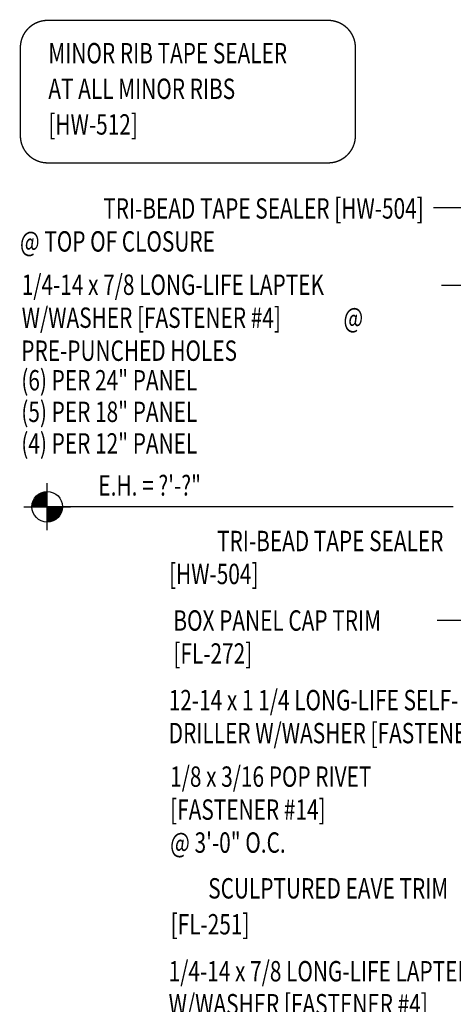
# Model space of a CAD drawing. Extents: x 8 to 42, y 3.9 to 48.6.
# Drawn here: x 8 to 16, y 13.4 to 31.5 of the extents above; entities that cross this region are included whole.
import ezdxf
from ezdxf.enums import TextEntityAlignment as Align

# ---------------------------------------------------------------- set-up
doc = ezdxf.new("R2010")
doc.units = 0
doc.header["$LTSCALE"] = 4
doc.header["$MEASUREMENT"] = 0
doc.layers.get('0').update_dxf_attribs({"linetype": 'CONTINUOUS'})
doc.layers.add('SECTION', color=11, linetype='CONTINUOUS')
doc.layers.add('TEXT', color=2, linetype='CONTINUOUS')
doc.styles.add('TEXT1', font='ROMANS.shx', dxfattribs={"width": 0.75, "height": 0.375})
doc.dimstyles.new('DETAIL$7', dxfattribs={"dimscale": 4, "dimtxt": 0.09375, "dimasz": 0.125, "dimexe": 0.0625, "dimexo": 0.125, "dimgap": 0.0625, "dimtad": 1, "dimdec": 4, "dimzin": 3, "dimdsep": 46, "dimlunit": 4, "dimtxsty": 'TEXT1', "dimblk": 'ARCHTICK', "dimcen": 0.0625, "dimclrd": 7, "dimclre": 7, "dimclrt": 2, "dimadec": 0, "dimazin": 0, "dimtfac": 0.59375, "dimtdec": 4, "dimtmove": 0, "dimatfit": 3, "dimfxl": 0, "dimfrac": 2, "dimtolj": 1, "dimtzin": 3, "dimarcsym": 0})

# ---------------------------------------------------------------- blocks, each defined once
blk = doc.blocks.new('FD-F4')
at = {"layer": 'TEXT', "style": 'TEXT1', "width": 0.75}
for s, p in [('1/4-14 x 7/8 LONG-LIFE LAPTEK', (0.0047, -0.0408)), ('W/WASHER [FASTENER #4]', (0.0047, -0.1926))]:
    blk.add_text(s, height=0.09375, dxfattribs=at).set_placement(p)
blk.add_attdef('(QUANTITY)', (1.4847, -0.1926), '', height=0.0938, dxfattribs=at)
blk = doc.blocks.new('FD-F14')
at = {"layer": 'TEXT', "style": 'TEXT1', "width": 0.75}
for s, p in [('1/8 x 3/16 POP RIVET', (0.0047, -0.0408)), ('[FASTENER #14]', (0.0047, -0.1926))]:
    blk.add_text(s, height=0.09375, dxfattribs=at).set_placement(p)
blk.add_attdef('(QUANTITY)', (0.0047, -0.3444), '', height=0.0938, dxfattribs=at)
blk = doc.blocks.new('wp')
at = {"layer": 'SECTION'}
for p, q in [((0, -0.0958), (0, 0.0958)), ((-0.0958, 0), (0.0958, 0))]:
    blk.add_line(p, q, dxfattribs=at)
at = {"layer": 'SECTION', "const_width": 0.0625}
for points in [[(0, 0.0312, 0.414214), (-0.0312, 0, 1)], [(0, -0.0312, 0.414214), (0.0312, 0, 1)]]:
    blk.add_lwpolyline(points, format="xyb", dxfattribs=at)
at = {"layer": 'SECTION'}
blk.add_circle((0, 0), 0.0625, dxfattribs=at)
blk = doc.blocks.new('FD-F3')
at = {"layer": 'TEXT', "style": 'TEXT1', "width": 0.75}
for s, p in [('12-14 x 1 1/4 LONG-LIFE SELF-', (0.0047, -0.0408)), ('DRILLER W/WASHER [FASTENER #3]', (0.0047, -0.1926))]:
    blk.add_text(s, height=0.09375, dxfattribs=at).set_placement(p)
blk.add_attdef('(QUANTITY)', (0.0047, -0.3444), '', height=0.0938, dxfattribs=at)
blk = doc.blocks.new('_ArchTick')
at = {"color": 0, "linetype": 'ByBlock', "const_width": 0.15}
blk.add_lwpolyline([(-0.5, -0.5), (0.5, 0.5)], dxfattribs=at)

msp = doc.modelspace()

# ---------------------------------------------------------------- linework, layer by layer
at = {"layer": 'TEXT'}
msp.add_line((15.96116, 22.5673), (8.48981, 22.5673), dxfattribs=at)
at = {"layer": 'TEXT', "const_width": 0.025}
msp.add_lwpolyline([(8.4964, 31.52339), (13.66021, 31.52339, -0.41421356), (14.16021, 31.02339), (14.16021, 29.3986, -0.41421356), (13.66021, 28.8986), (8.4964, 28.8986, -0.41421356), (7.9964, 29.3986), (7.9964, 31.02339, -0.41421356)], format="xyb", close=True, dxfattribs=at)

# ---------------------------------------------------------------- block references
at = {"layer": 'TEXT', "xscale": 4, "yscale": 4, "zscale": 4}
for name, p, values in [('FD-F4', (8.00214, 26.63133), {'(QUANTITY)': '@'}), ('FD-F14', (10.73303, 17.57344), {'(QUANTITY)': '@ 3\'-0" O.C.'}), ('FD-F4', (10.70595, 13.99034), {'(QUANTITY)': '@ 12" O.C.'})]:
    msp.add_blockref(name, p, dxfattribs=at).add_auto_attribs(values)
at = {"layer": 'TEXT'}
for name, p, xscale, yscale, zscale in [('wp', (8.48981, 22.5673), 4.5, 4.5, 4.5), ('FD-F3', (10.70703, 18.982), 4, 4, 4)]:
    msp.add_blockref(name, p, dxfattribs=dict(at, xscale=xscale, yscale=yscale, zscale=zscale))

# ---------------------------------------------------------------- texts
at = {"layer": 'TEXT', "style": 'TEXT1', "width": 0.75}
for s, p in [('MINOR RIB TAPE SEALER', (8.51072, 30.73194)), ('AT ALL MINOR RIBS', (8.51072, 30.07574)), ('[HW-512]', (8.51072, 29.41954)), ('@ TOP OF CLOSURE', (7.98826, 27.26552)), ('PRE-PUNCHED HOLES', (8.0132, 25.25353)), ('(6) PER 24" PANEL', (8.0132, 24.70917)), ('(5) PER 18" PANEL', (8.0132, 24.12755)), ('(4) PER 12" PANEL', (8.0132, 23.54592)), ('E.H. = ?\'-?"', (9.43123, 22.77183)), ('[HW-504]', (10.73045, 21.14201)), ('BOX PANEL CAP TRIM', (10.81135, 20.2848)), ('[FL-272]', (10.81135, 19.67766)), ('[FL-251]', (10.76074, 14.69171))]:
    msp.add_text(s, height=0.375, dxfattribs=at).set_placement(p)
for s, p in [('TRI-BEAD TAPE SEALER [HW-504]', (15.41887, 27.87266)), ('TRI-BEAD TAPE SEALER', (15.77955, 21.74916)), ('SCULPTURED EAVE TRIM', (15.86958, 15.35308))]:
    msp.add_text(s, height=0.375, dxfattribs=at).set_placement(p, align=Align.RIGHT)

# ---------------------------------------------------------------- leaders
at = {"layer": 'TEXT'}
for points in [[(22.48197, 25.21569), (18.41239, 28.0698), (15.59683, 28.0698)], [(20.12906, 23.27692), (17.18033, 26.6383), (15.74299, 26.63976)], [(22.70501, 21.56009), (21.10506, 20.47176), (15.66837, 20.47176)]]:
    msp.add_leader(points, dimstyle='DETAIL$7', dxfattribs=at)

doc.saveas('drawing.dxf')
